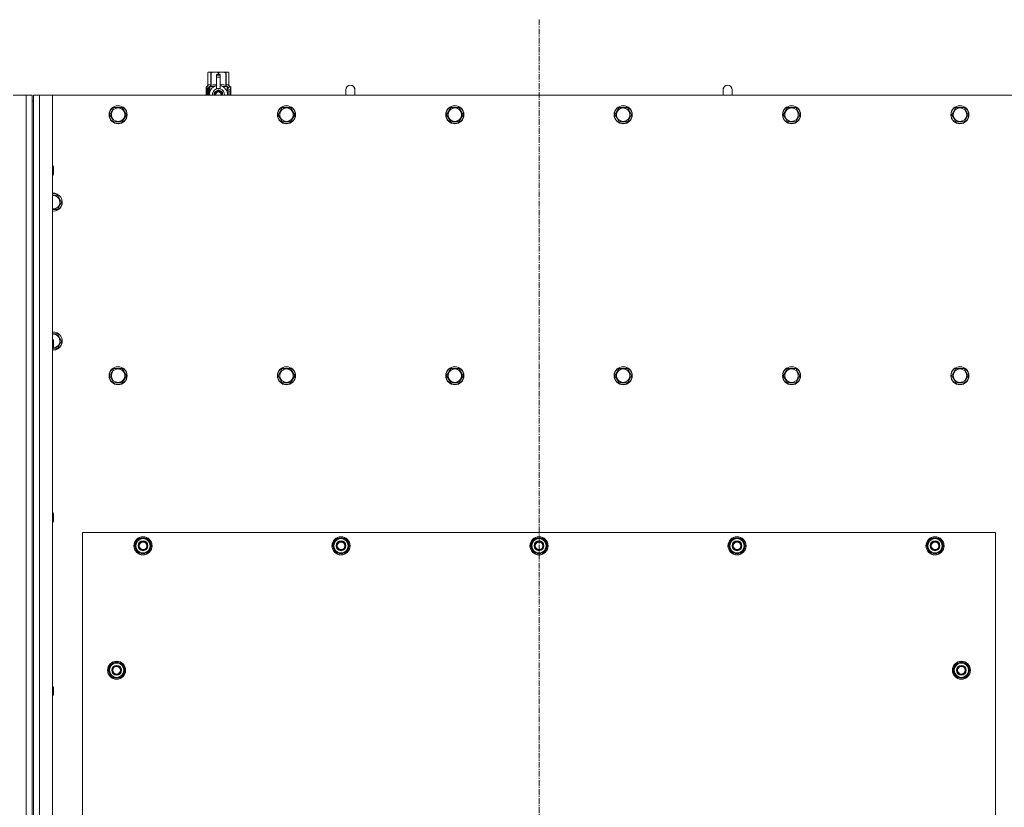
# Model space of a CAD drawing. Units: millimetres. Extents: x 0 to 30654, y -7 to 21000.
# Drawn here: x 6674 to 7980, y 6507 to 7551 of the extents above; entities that cross this region are included whole.
import ezdxf

# ---------------------------------------------------------------- set-up
doc = ezdxf.new("R2010")
doc.units = ezdxf.units.MM
doc.linetypes.add('K5LT_AXLED', pattern=[12, 7.5, -1.5, 1.5, -1.5])
doc.linetypes.add('K5LT_THIN', pattern=[0])
for name, color, linetype, true_color in [('OSI', 2, 'Continuous', 0xffff00), ('R', 1, 'Continuous', 0xff0000), ('WELDING', 7, 'Continuous', 0xffffff)]:
    doc.layers.add(name, color=color, linetype=linetype, true_color=true_color)

msp = doc.modelspace()

# ---------------------------------------------------------------- linework, layer by layer
at = {"layer": 'OSI', "color": 30, "linetype": 'K5LT_AXLED', "lineweight": 18, "true_color": 0xff8000}
msp.add_line((7362.7, 7551.1), (7362.7, 5395.1), dxfattribs=at)
at = {"layer": 'R', "color": 7, "linetype": 'K5LT_THIN', "lineweight": 18}
for p, q in [((6923.8, 7481), (6924.7, 7481.6)), ((6923.8, 7481), (6923.8, 7481)), ((6923.8, 7463.9), (6923.8, 7481)), ((6923.8, 7463.9), (6923.8, 7481)), ((6924.7, 7481.6), (6925.7, 7481.6)), ((6925.7, 7481.6), (6932.7, 7481.6)), ((6927.6, 7481), (6927.6, 7463.9)), ((6927.6, 7481), (6928.2, 7481)), ((6928.2, 7463.9), (6928.2, 7481)), ((6932.7, 7481.6), (6942.7, 7481.6)), ((6937.3, 7481), (6937.3, 7478.2)), ((6937.3, 7481), (6938.1, 7481)), ((6938.1, 7478.2), (6938.1, 7481)), ((6942.7, 7481.6), (6949.7, 7481.6)), ((6947.3, 7481), (6947.8, 7481)), ((6947.3, 7481), (6947.3, 7463.9)), ((6947.8, 7463.9), (6947.8, 7481)), ((6949.7, 7481.6), (6950.7, 7481.6)), ((6951.6, 7481), (6950.7, 7481.6)), ((6951.6, 7481), (6951.6, 7463.9)), ((6951.6, 7463.9), (6951.6, 7481)), ((6951.6, 7481), (6951.6, 7481)), ((6935.2, 7478.2), (6935.2, 7478.2)), ((6940.2, 7478.2), (6935.2, 7478.2)), ((6935.2, 7477.6), (6935.2, 7478.2)), ((6940.2, 7478.2), (6935.2, 7478.2)), ((6935.2, 7474.7), (6935.2, 7477.6)), ((6940.2, 7477.6), (6935.2, 7477.6)), ((6935.2, 7474.7), (6940.2, 7474.7)), ((6935.2, 7459.8), (6935.2, 7474.7)), ((6940.2, 7478.2), (6940.2, 7477.6)), ((6940.2, 7478.2), (6940.2, 7478.2)), ((6940.2, 7477.6), (6940.2, 7474.7)), ((6940.2, 7474.7), (6940.2, 7459.8)), ((6923.9, 7459.9), (6921.4, 7459.9)), ((6921.4, 7451.1), (6921.4, 7459.9)), ((6921.5, 7461.6), (6923.8, 7463.9)), ((6924.9, 7461.6), (6921.5, 7461.6)), ((6921.5, 7459.9), (6921.5, 7461.6)), ((6921.7, 7455.9), (6923, 7455.9)), ((6921.7, 7454.4), (6921.7, 7455.9)), ((6923, 7454.4), (6921.7, 7454.4)), ((6921.8, 7455.9), (6921.8, 7454.4)), ((6923, 7457.8), (6923.5, 7457.8)), ((6923, 7455.9), (6923, 7457.8)), ((6923.1, 7455.9), (6923, 7455.9)), ((6923.1, 7454.4), (6923, 7454.4)), ((6923, 7452.5), (6923, 7454.4)), ((6923.1, 7457.8), (6923.1, 7455.9)), ((6923.1, 7454.4), (6923.1, 7452.5)), ((6923.5, 7457.8), (6923.5, 7452.5)), ((6923.8, 7463.9), (6923.8, 7463.9)), ((6924, 7459.9), (6923.9, 7459.9)), ((6923.9, 7451.1), (6923.9, 7459.9)), ((6924, 7459.9), (6924, 7451.1)), ((6924.9, 7451.1), (6924.9, 7461.6)), ((6926, 7454.2), (6926, 7454.2)), ((6926, 7454.2), (6926, 7454.2)), ((6926.2, 7462.6), (6932.6, 7462.6)), ((6926.2, 7462.6), (6926.2, 7455.1)), ((6927.6, 7463.9), (6928.2, 7463.9)), ((6937.7, 7458.1), (6932.2, 7454.9)), ((6932.2, 7454.9), (6932.2, 7451.7)), ((6935.2, 7459.3), (6935.2, 7459.8)), ((6935.8, 7459.8), (6935.2, 7459.8)), ((6943.3, 7454.9), (6937.7, 7458.1)), ((6940.2, 7459.8), (6939.6, 7459.8)), ((6940.2, 7459.8), (6940.2, 7459.3)), ((6942.9, 7462.6), (6949.2, 7462.6)), ((6943.3, 7451.1), (6943.3, 7454.9)), ((6947.3, 7463.9), (6947.8, 7463.9)), ((6949.2, 7455.1), (6949.2, 7462.6)), ((6949.5, 7454.2), (6949.5, 7454.2)), ((6949.5, 7454.2), (6949.5, 7454.2)), ((6954, 7461.6), (6950.5, 7461.6)), ((6950.5, 7461.6), (6950.5, 7451.1)), ((6951.6, 7463.9), (6951.6, 7463.9)), ((6954, 7461.6), (6951.6, 7463.9)), ((6952.6, 7457.6), (6952.6, 7459.1)), ((6952.6, 7459.1), (6952.7, 7459.1)), ((6952.6, 7457.6), (6952.7, 7457.6)), ((6952.6, 7456), (6952.6, 7456.2)), ((6952.6, 7456.2), (6952.7, 7456.2)), ((6952.6, 7456), (6952.7, 7456)), ((6952.6, 7454.2), (6952.7, 7454.2)), ((6952.6, 7453.8), (6952.6, 7454.2)), ((6952.6, 7453.8), (6952.7, 7453.8)), ((6952.7, 7459.1), (6952.9, 7459.1)), ((6952.7, 7457.6), (6952.7, 7459.1)), ((6952.7, 7456), (6952.7, 7456.2)), ((6952.7, 7456.2), (6953.7, 7456.2)), ((6952.7, 7454.2), (6953.7, 7454.2)), ((6952.7, 7453.8), (6952.7, 7454.2)), ((6953.5, 7453.8), (6952.7, 7453.8)), ((6952.9, 7459.1), (6952.9, 7457.9)), ((6952.9, 7455.1), (6953, 7455.1)), ((6953, 7458.3), (6953.1, 7458.3)), ((6953.7, 7455.8), (6953, 7455.8)), ((6953.1, 7455.1), (6953, 7455.1)), ((6953.2, 7457.3), (6953.3, 7457.3)), ((6953.3, 7459.3), (6953.4, 7459.3)), ((6953.3, 7457.6), (6953.3, 7457.3)), ((6953.4, 7457.2), (6953.4, 7457.6)), ((6953.4, 7457.6), (6953.5, 7457.6)), ((6953.4, 7457.2), (6953.5, 7457.2)), ((6953.5, 7458.2), (6953.6, 7458.2)), ((6953.5, 7457.2), (6953.5, 7457.6)), ((6953.7, 7456.2), (6953.7, 7455.8)), ((6953.7, 7454.2), (6953.7, 7453.8)), ((6953.9, 7458.1), (6954, 7458.1)), ((6953.9, 7457.7), (6953.9, 7458.1)), ((6953.9, 7457.7), (6954, 7457.7)), ((6953.9, 7457.3), (6954, 7457.3)), ((6953.9, 7456.9), (6953.9, 7457.3)), ((6953.9, 7456.9), (6954, 7456.9)), ((6953.9, 7456.4), (6954, 7456.4)), ((6953.9, 7455.4), (6954, 7455.4)), ((6953.9, 7454.4), (6954, 7454.4)), ((6953.9, 7453.9), (6953.9, 7454.2)), ((6953.9, 7454.2), (6954, 7454.2)), ((6953.9, 7453.9), (6954, 7453.9)), ((6954, 7458.1), (6954, 7461.6)), ((6954, 7457.7), (6954, 7458.1)), ((6954, 7457.3), (6954, 7457.7)), ((6954, 7456.9), (6954, 7457.3)), ((6954, 7456.4), (6954, 7456.9)), ((6954, 7456.4), (6954, 7456.4)), ((6954, 7456.4), (6954, 7456.4)), ((6954, 7455.1), (6954.1, 7455.1)), ((6954.1, 7454.8), (6954, 7454.4)), ((6954, 7454.4), (6954, 7454.4)), ((6954, 7454.2), (6954, 7454.4)), ((6954, 7454.3), (6954, 7454.3)), ((6954, 7453.9), (6954, 7454.2)), ((6954.1, 7458), (6954.1, 7457.8)), ((6954.1, 7457.2), (6954.1, 7457)), ((6954.1, 7455.4), (6954.1, 7455.9)), ((6954.1, 7453.4), (6954.1, 7453.7)), ((7118.7, 7458.1), (7118.7, 7451.1)), ((7618.7, 7458.1), (7618.7, 7451.1)), ((6665.7, 7451.1), (6682.7, 7451.1)), ((6682.7, 5641.1), (6682.7, 7451.1)), ((6682.7, 7451.1), (6690.7, 7451.1)), ((6690.7, 7451.1), (6690.7, 7443.1)), ((6690.7, 7443.1), (6690.7, 5649.1)), ((6690.7, 7443.1), (6692.7, 7443.1)), ((6692.7, 7451.1), (6700.7, 7451.1)), ((6692.7, 7443.1), (6692.7, 7451.1)), ((6692.7, 7443.1), (6692.7, 5649.1)), ((6700.7, 7451.1), (6717.7, 7451.1)), ((6700.7, 7451.1), (6700.7, 5641.1)), ((8007.7, 7451.1), (6717.7, 7451.1)), ((6717.7, 7451.1), (6717.7, 5641.1)), ((6923.5, 7452.5), (6923, 7452.5)), ((6932.2, 7451.7), (6932.2, 7451.1)), ((6952.6, 7451.8), (6952.6, 7452.2)), ((6952.6, 7452.2), (6952.7, 7452.2)), ((6952.6, 7451.8), (6952.7, 7451.8)), ((6952.7, 7451.8), (6952.7, 7452.2)), ((6953.7, 7451.8), (6952.7, 7451.8)), ((6953, 7452.2), (6953.7, 7452.2)), ((6953.2, 7451.2), (6953.3, 7451.2)), ((6953.7, 7452.2), (6953.7, 7451.8)), ((6953.9, 7452), (6953.9, 7452.2)), ((6953.9, 7452.2), (6954, 7452.2)), ((6953.9, 7452), (6954, 7452)), ((6953.9, 7451.1), (6954, 7451.1)), ((6954, 7452.2), (6954, 7453.4)), ((6954, 7453), (6954, 7453)), ((6954, 7452.2), (6954.1, 7452.2)), ((6954, 7452), (6954, 7452.2)), ((6954.1, 7451.8), (6954, 7451.8)), ((6954.1, 7451.1), (6954, 7451.1)), ((6954, 7451.1), (6954, 7451.1)), ((6954.1, 7451.8), (6954.1, 7452.2)), ((6793.8, 7425.1), (6799.2, 7434.6)), ((6799.2, 7434.6), (6810.2, 7434.6)), ((6810.2, 7434.6), (6815.7, 7425.1)), ((7017, 7425.1), (7022.4, 7434.6)), ((7022.4, 7434.6), (7033.4, 7434.6)), ((7033.4, 7434.6), (7038.9, 7425.1)), ((7240.2, 7425.1), (7245.6, 7434.6)), ((7245.6, 7434.6), (7256.6, 7434.6)), ((7256.6, 7434.6), (7262.1, 7425.1)), ((7463.4, 7425.1), (7468.8, 7434.6)), ((7468.8, 7434.6), (7479.8, 7434.6)), ((7479.8, 7434.6), (7485.3, 7425.1)), ((7686.6, 7425.1), (7692, 7434.6)), ((7692, 7434.6), (7703, 7434.6)), ((7703, 7434.6), (7708.5, 7425.1)), ((7909.8, 7425.1), (7915.2, 7434.6)), ((7915.2, 7434.6), (7926.2, 7434.6)), ((7926.2, 7434.6), (7931.7, 7425.1)), ((6796.5, 7420.3), (6793.8, 7425.1)), ((6799.2, 7415.6), (6796.5, 7420.3)), ((6810.2, 7415.6), (6799.2, 7415.6)), ((6815.7, 7425.1), (6810.2, 7415.6)), ((7019.7, 7420.3), (7017, 7425.1)), ((7022.4, 7415.6), (7019.7, 7420.3)), ((7033.4, 7415.6), (7022.4, 7415.6)), ((7038.9, 7425.1), (7033.4, 7415.6)), ((7242.9, 7420.3), (7240.2, 7425.1)), ((7245.6, 7415.6), (7242.9, 7420.3)), ((7256.6, 7415.6), (7245.6, 7415.6)), ((7262.1, 7425.1), (7256.6, 7415.6)), ((7466.1, 7420.3), (7463.4, 7425.1)), ((7468.8, 7415.6), (7466.1, 7420.3)), ((7479.8, 7415.6), (7468.8, 7415.6)), ((7485.3, 7425.1), (7479.8, 7415.6)), ((7689.3, 7420.3), (7686.6, 7425.1)), ((7692, 7415.6), (7689.3, 7420.3)), ((7703, 7415.6), (7692, 7415.6)), ((7708.5, 7425.1), (7703, 7415.6)), ((7912.5, 7420.3), (7909.8, 7425.1)), ((7915.2, 7415.6), (7912.5, 7420.3)), ((7926.2, 7415.6), (7915.2, 7415.6)), ((7931.7, 7425.1), (7926.2, 7415.6)), ((6717.7, 7357.1), (6718.6, 7357.1)), ((6718.6, 7357.1), (6719.2, 7356.1)), ((6718.6, 7357.1), (6718.6, 7345.1)), ((6719.2, 7356.1), (6719.2, 7346.1)), ((6717.7, 7345.1), (6718.6, 7345.1)), ((6718.6, 7345.1), (6719.2, 7346.1)), ((6717.7, 7318.6), (6724.2, 7318.6)), ((6724.2, 7318.6), (6729.7, 7309.1)), ((6718.7, 7299.6), (6717.7, 7299.6)), ((6724.2, 7299.6), (6718.7, 7299.6)), ((6729.7, 7309.1), (6724.2, 7299.6)), ((6717.7, 7134.6), (6724.2, 7134.6)), ((6724.2, 7134.6), (6729.7, 7125.1)), ((6717.7, 7127.1), (6718.6, 7127.1)), ((6717.7, 7115.1), (6718.6, 7115.1)), ((6718.6, 7127.1), (6719.2, 7126.1)), ((6718.6, 7127.1), (6718.6, 7115.1)), ((6718.6, 7115.1), (6719.2, 7116.1)), ((6719.2, 7126.1), (6719.2, 7116.1)), ((6729.7, 7125.1), (6724.2, 7115.6)), ((6793.8, 7079.1), (6799.2, 7088.6)), ((6799.2, 7088.6), (6810.2, 7088.6)), ((6810.2, 7088.6), (6815.7, 7079.1)), ((7017, 7079.1), (7022.4, 7088.6)), ((7022.4, 7088.6), (7033.4, 7088.6)), ((7033.4, 7088.6), (7038.9, 7079.1)), ((7240.2, 7079.1), (7245.6, 7088.6)), ((7245.6, 7088.6), (7256.6, 7088.6)), ((7256.6, 7088.6), (7262.1, 7079.1)), ((7463.4, 7079.1), (7468.8, 7088.6)), ((7468.8, 7088.6), (7479.8, 7088.6)), ((7479.8, 7088.6), (7485.3, 7079.1)), ((7686.6, 7079.1), (7692, 7088.6)), ((7692, 7088.6), (7703, 7088.6)), ((7703, 7088.6), (7708.5, 7079.1)), ((7909.8, 7079.1), (7915.2, 7088.6)), ((7915.2, 7088.6), (7926.2, 7088.6)), ((7926.2, 7088.6), (7931.7, 7079.1)), ((6799.2, 7069.6), (6793.8, 7079.1)), ((6815.7, 7079.1), (6810.2, 7069.6)), ((7022.4, 7069.6), (7017, 7079.1)), ((7038.9, 7079.1), (7033.4, 7069.6)), ((7245.6, 7069.6), (7240.2, 7079.1)), ((7262.1, 7079.1), (7256.6, 7069.6)), ((7468.8, 7069.6), (7463.4, 7079.1)), ((7485.3, 7079.1), (7479.8, 7069.6)), ((7692, 7069.6), (7686.6, 7079.1)), ((7708.5, 7079.1), (7703, 7069.6)), ((7915.2, 7069.6), (7909.8, 7079.1)), ((7931.7, 7079.1), (7926.2, 7069.6)), ((6804.7, 7069.6), (6799.2, 7069.6)), ((6810.2, 7069.6), (6804.7, 7069.6)), ((7027.9, 7069.6), (7022.4, 7069.6)), ((7033.4, 7069.6), (7027.9, 7069.6)), ((7251.1, 7069.6), (7245.6, 7069.6)), ((7256.6, 7069.6), (7251.1, 7069.6)), ((7474.3, 7069.6), (7468.8, 7069.6)), ((7479.8, 7069.6), (7474.3, 7069.6)), ((7697.5, 7069.6), (7692, 7069.6)), ((7703, 7069.6), (7697.5, 7069.6)), ((7920.7, 7069.6), (7915.2, 7069.6)), ((7926.2, 7069.6), (7920.7, 7069.6)), ((6717.7, 6897.1), (6718.6, 6897.1)), ((6718.6, 6897.1), (6719.2, 6896.1)), ((6718.6, 6897.1), (6718.6, 6885.1)), ((6719.2, 6896.1), (6719.2, 6886.1)), ((6717.7, 6885.1), (6718.6, 6885.1)), ((6718.6, 6885.1), (6719.2, 6886.1)), ((6757.7, 6871.1), (6757.7, 5726.1)), ((7967.7, 6871.1), (6757.7, 6871.1)), ((7967.7, 5726.1), (7967.7, 6871.1)), ((6826.8, 6853.6), (6832.2, 6863.1)), ((6832.2, 6844.1), (6826.8, 6853.6)), ((6827.4, 6854.7), (6827.3, 6854.7)), ((6828.1, 6855.8), (6827.5, 6855.8)), ((6832.2, 6863.1), (6837.7, 6863.1)), ((6837.7, 6863.1), (6843.2, 6863.1)), ((6843.2, 6863.1), (6848.7, 6853.6)), ((6848.7, 6853.6), (6843.2, 6844.1)), ((7089.3, 6853.6), (7094.7, 6863.1)), ((7094.7, 6844.1), (7089.3, 6853.6)), ((7089.9, 6854.7), (7089.8, 6854.7)), ((7090.6, 6855.8), (7090, 6855.8)), ((7094.7, 6863.1), (7100.2, 6863.1)), ((7100.2, 6863.1), (7105.7, 6863.1)), ((7105.7, 6863.1), (7111.2, 6853.6)), ((7111.2, 6853.6), (7105.7, 6844.1)), ((7351.8, 6853.6), (7357.2, 6863.1)), ((7357.2, 6844.1), (7351.8, 6853.6)), ((7352.4, 6854.7), (7352.3, 6854.7)), ((7353.1, 6855.8), (7352.5, 6855.8)), ((7357.2, 6863.1), (7362.7, 6863.1)), ((7362.7, 6863.1), (7368.2, 6863.1)), ((7368.2, 6863.1), (7373.7, 6853.6)), ((7373.7, 6853.6), (7368.2, 6844.1)), ((7614.3, 6853.6), (7619.7, 6863.1)), ((7619.7, 6844.1), (7614.3, 6853.6)), ((7614.9, 6854.7), (7614.8, 6854.7)), ((7615.6, 6855.8), (7615, 6855.8)), ((7619.7, 6863.1), (7625.2, 6863.1)), ((7625.2, 6863.1), (7630.7, 6863.1)), ((7630.7, 6863.1), (7636.2, 6853.6)), ((7636.2, 6853.6), (7630.7, 6844.1)), ((7876.8, 6853.6), (7882.2, 6863.1)), ((7882.2, 6844.1), (7876.8, 6853.6)), ((7877.4, 6854.7), (7877.3, 6854.7)), ((7878.1, 6855.8), (7877.5, 6855.8)), ((7882.2, 6863.1), (7887.7, 6863.1)), ((7887.7, 6863.1), (7893.2, 6863.1)), ((7893.2, 6863.1), (7898.7, 6853.6)), ((7898.7, 6853.6), (7893.2, 6844.1)), ((6827.3, 6852.5), (6827.3, 6852.5)), ((6837.7, 6844.1), (6832.2, 6844.1)), ((6843.2, 6844.1), (6837.7, 6844.1)), ((7089.8, 6852.5), (7089.8, 6852.5)), ((7100.2, 6844.1), (7094.7, 6844.1)), ((7105.7, 6844.1), (7100.2, 6844.1)), ((7352.3, 6852.5), (7352.3, 6852.5)), ((7362.7, 6844.1), (7357.2, 6844.1)), ((7368.2, 6844.1), (7362.7, 6844.1)), ((7614.8, 6852.5), (7614.8, 6852.5)), ((7625.2, 6844.1), (7619.7, 6844.1)), ((7630.7, 6844.1), (7625.2, 6844.1)), ((7877.3, 6852.5), (7877.3, 6852.5)), ((7887.7, 6844.1), (7882.2, 6844.1)), ((7893.2, 6844.1), (7887.7, 6844.1)), ((6791.8, 6688.6), (6797.2, 6698.1)), ((6797.2, 6698.1), (6802.7, 6698.1)), ((6802.7, 6698.1), (6808.2, 6698.1)), ((6808.2, 6698.1), (6813.7, 6688.6)), ((7911.8, 6688.6), (7917.2, 6698.1)), ((7917.2, 6698.1), (7922.7, 6698.1)), ((7922.7, 6698.1), (7928.2, 6698.1)), ((7928.2, 6698.1), (7933.7, 6688.6)), ((6797.2, 6679.1), (6791.8, 6688.6)), ((6792.4, 6689.7), (6792.3, 6689.7)), ((6792.3, 6687.5), (6792.3, 6687.5)), ((6793.1, 6690.8), (6792.5, 6690.8)), ((6813.7, 6688.6), (6808.2, 6679.1)), ((7917.2, 6679.1), (7911.8, 6688.6)), ((7912.4, 6689.7), (7912.3, 6689.7)), ((7912.3, 6687.5), (7912.3, 6687.5)), ((7913.1, 6690.8), (7912.5, 6690.8)), ((7933.7, 6688.6), (7928.2, 6679.1)), ((6802.7, 6679.1), (6797.2, 6679.1)), ((6808.2, 6679.1), (6802.7, 6679.1)), ((7922.7, 6679.1), (7917.2, 6679.1)), ((7928.2, 6679.1), (7922.7, 6679.1)), ((6717.7, 6667.1), (6718.6, 6667.1)), ((6718.6, 6667.1), (6719.2, 6666.1)), ((6718.6, 6667.1), (6718.6, 6655.1)), ((6719.2, 6666.1), (6719.2, 6656.1)), ((6717.7, 6655.1), (6718.6, 6655.1)), ((6718.6, 6655.1), (6719.2, 6656.1))]:
    msp.add_line(p, q, dxfattribs=at)
for centre, radius in [((6804.7, 7425.1), 12), ((6804.7, 7425.1), 11.8), ((6804.7, 7425.1), 8.97), ((7027.9, 7425.1), 12), ((7027.9, 7425.1), 11.8), ((7027.9, 7425.1), 8.97), ((7251.1, 7425.1), 12), ((7251.1, 7425.1), 11.8), ((7251.1, 7425.1), 8.97), ((7474.3, 7425.1), 12), ((7474.3, 7425.1), 11.8), ((7474.3, 7425.1), 8.97), ((7697.5, 7425.1), 12), ((7697.5, 7425.1), 11.8), ((7697.5, 7425.1), 8.97), ((7920.7, 7425.1), 12), ((7920.7, 7425.1), 11.8), ((7920.7, 7425.1), 8.97), ((6804.7, 7079.1), 12), ((6804.7, 7079.1), 11.8), ((6804.7, 7079.1), 8.97), ((7027.9, 7079.1), 12), ((7027.9, 7079.1), 11.8), ((7027.9, 7079.1), 8.97), ((7251.1, 7079.1), 12), ((7251.1, 7079.1), 11.8), ((7251.1, 7079.1), 8.97), ((7474.3, 7079.1), 12), ((7474.3, 7079.1), 11.8), ((7474.3, 7079.1), 8.97), ((7697.5, 7079.1), 12), ((7697.5, 7079.1), 11.8), ((7697.5, 7079.1), 8.97), ((7920.7, 7079.1), 12), ((7920.7, 7079.1), 11.8), ((7920.7, 7079.1), 8.97), ((6837.7, 6853.6), 12), ((6837.7, 6853.6), 11.8), ((6837.7, 6853.6), 6.5), ((6837.7, 6853.6), 6), ((6837.7, 6853.6), 5), ((7100.2, 6853.6), 12), ((7100.2, 6853.6), 11.8), ((7100.2, 6853.6), 6.5), ((7100.2, 6853.6), 6), ((7100.2, 6853.6), 5), ((7362.7, 6853.6), 12), ((7362.7, 6853.6), 11.8), ((7362.7, 6853.6), 6.5), ((7362.7, 6853.6), 6), ((7362.7, 6853.6), 5), ((7625.2, 6853.6), 12), ((7625.2, 6853.6), 11.8), ((7625.2, 6853.6), 6.5), ((7625.2, 6853.6), 6), ((7625.2, 6853.6), 5), ((7887.7, 6853.6), 12), ((7887.7, 6853.6), 11.8), ((7887.7, 6853.6), 6.5), ((7887.7, 6853.6), 6), ((7887.7, 6853.6), 5), ((6802.7, 6688.6), 12), ((6802.7, 6688.6), 11.8), ((7922.7, 6688.6), 12), ((7922.7, 6688.6), 11.8), ((6802.7, 6688.6), 6.5), ((6802.7, 6688.6), 6), ((6802.7, 6688.6), 5), ((7922.7, 6688.6), 6.5), ((7922.7, 6688.6), 6), ((7922.7, 6688.6), 5)]:
    msp.add_circle(centre, radius, dxfattribs=at)
for centre, radius, start, end in [((6937.7, 7451.7), 12, 102.0247, 183.1633), ((6937.7, 7451.7), 8, 108.21, 184.7479), ((6937.7, 7451.7), 5.2, 90, 187.3214), ((6937.7, 7451.7), 4.7, 90, 188.1059), ((6937.7, 7451.7), 4, 90, 189.5288), ((6937.7, 7451.7), 3.5, 90, 190.9057), ((6937.7, 7451.7), 8.29, 76.6635, 103.3365), ((6937.7, 7451.7), 5.2, 352.6786, 90), ((6937.7, 7451.7), 4.7, 351.8941, 90), ((6937.7, 7451.7), 4, 350.4712, 90), ((6937.7, 7451.7), 3.5, 349.0943, 90), ((6937.7, 7451.7), 12, 357.979, 77.9753), ((6937.7, 7451.7), 8, 355.2521, 71.79), ((7112.7, 7458.1), 6, 0, 180.0045), ((7112.7, 7458.1), 6, 0, 180), ((7112.7, 7458.1), 6, 180, 180.0045), ((7612.7, 7458.1), 6, 0, 180.0045), ((7612.7, 7458.1), 6, 0, 180), ((7612.7, 7458.1), 6, 180, 180.0045), ((6937.7, 7451.7), 12, 356.8367, 357.979), ((6718.7, 7309.1), 12, 270, 94.7802), ((6718.7, 7309.1), 11.8, 270, 94.8504), ((6718.7, 7309.1), 8.97, 270, 96.399), ((6718.7, 7309.1), 8.97, 263.601, 270), ((6718.7, 7309.1), 11.8, 265.1496, 270), ((6718.7, 7309.1), 12, 265.2198, 270), ((6718.7, 7125.1), 12, 270, 94.7802), ((6718.7, 7125.1), 11.8, 270, 94.8504), ((6718.7, 7125.1), 8.97, 273.1945, 96.399), ((6718.7, 7125.1), 11.8, 265.1496, 270), ((6718.7, 7125.1), 12, 265.2198, 270), ((6837.7, 6853.6), 10.5, 167.3589, 173.8105), ((6837.7, 6853.6), 10.5, 124.7912, 167.3589), ((6837.7, 6853.6), 9.5, 90, 270), ((6837.7, 6853.6), 10.5, 64.7912, 115.2088), ((6837.7, 6853.6), 9.5, 270, 90), ((6837.7, 6853.6), 10.5, 4.7912, 55.2088), ((7100.2, 6853.6), 10.5, 167.3589, 173.8105), ((7100.2, 6853.6), 10.5, 124.7912, 167.3589), ((7100.2, 6853.6), 9.5, 90, 270), ((7100.2, 6853.6), 10.5, 64.7912, 115.2088), ((7100.2, 6853.6), 9.5, 270, 90), ((7100.2, 6853.6), 10.5, 4.7912, 55.2088), ((7362.7, 6853.6), 10.5, 167.3589, 173.8105), ((7362.7, 6853.6), 10.5, 124.7912, 167.3589), ((7362.7, 6853.6), 9.5, 90, 270), ((7362.7, 6853.6), 10.5, 64.7912, 115.2088), ((7362.7, 6853.6), 9.5, 270, 90), ((7362.7, 6853.6), 10.5, 4.7912, 55.2088), ((7625.2, 6853.6), 10.5, 167.3589, 173.8105), ((7625.2, 6853.6), 10.5, 124.7912, 167.3589), ((7625.2, 6853.6), 9.5, 90, 270), ((7625.2, 6853.6), 10.5, 64.7912, 115.2088), ((7625.2, 6853.6), 9.5, 270, 90), ((7625.2, 6853.6), 10.5, 4.7912, 55.2088), ((7887.7, 6853.6), 10.5, 167.3589, 173.8105), ((7887.7, 6853.6), 10.5, 124.7912, 167.3589), ((7887.7, 6853.6), 9.5, 90, 270), ((7887.7, 6853.6), 10.5, 64.7912, 115.2088), ((7887.7, 6853.6), 9.5, 270, 90), ((7887.7, 6853.6), 10.5, 4.7912, 55.2088), ((6837.7, 6853.6), 10.5, 185.5324, 235.2088), ((6837.7, 6853.6), 10.5, 244.7912, 295.2088), ((6837.7, 6853.6), 10.5, 304.7912, 355.2088), ((7100.2, 6853.6), 10.5, 185.5324, 235.2088), ((7100.2, 6853.6), 10.5, 244.7912, 295.2088), ((7100.2, 6853.6), 10.5, 304.7912, 355.2088), ((7362.7, 6853.6), 10.5, 185.5324, 235.2088), ((7362.7, 6853.6), 10.5, 244.7912, 295.2088), ((7362.7, 6853.6), 10.5, 304.7912, 355.2088), ((7625.2, 6853.6), 10.5, 185.5324, 235.2088), ((7625.2, 6853.6), 10.5, 244.7912, 295.2088), ((7625.2, 6853.6), 10.5, 304.7912, 355.2088), ((7887.7, 6853.6), 10.5, 185.5324, 235.2088), ((7887.7, 6853.6), 10.5, 244.7912, 295.2088), ((7887.7, 6853.6), 10.5, 304.7912, 355.2088), ((6802.7, 6688.6), 10.5, 124.7912, 167.3589), ((6802.7, 6688.6), 9.5, 90, 270), ((6802.7, 6688.6), 10.5, 64.7912, 115.2088), ((6802.7, 6688.6), 9.5, 270, 90), ((6802.7, 6688.6), 10.5, 4.7912, 55.2088), ((7922.7, 6688.6), 10.5, 124.7912, 167.3589), ((7922.7, 6688.6), 9.5, 90, 270), ((7922.7, 6688.6), 10.5, 64.7912, 115.2088), ((7922.7, 6688.6), 9.5, 270, 90), ((7922.7, 6688.6), 10.5, 4.7912, 55.2088), ((6802.7, 6688.6), 10.5, 167.3589, 173.8105), ((6802.7, 6688.6), 10.5, 185.5324, 235.2088), ((6802.7, 6688.6), 10.5, 304.7912, 355.2088), ((7922.7, 6688.6), 10.5, 167.3589, 173.8105), ((7922.7, 6688.6), 10.5, 185.5324, 235.2088), ((7922.7, 6688.6), 10.5, 304.7912, 355.2088), ((6802.7, 6688.6), 10.5, 244.7912, 295.2088), ((7922.7, 6688.6), 10.5, 244.7912, 295.2088)]:
    msp.add_arc(centre, radius, start, end, dxfattribs=at)
at = {"layer": 'WELDING', "color": 7, "linetype": 'K5LT_THIN', "lineweight": 18}
for p, q in [((6921.5, 7457.9), (6921.4, 7457)), ((6921.4, 7457), (6921.4, 7457)), ((6921.4, 7457), (6921.4, 7456.8)), ((6921.4, 7456.8), (6921.4, 7456.6)), ((6921.4, 7456.6), (6921.4, 7456)), ((6921.4, 7456), (6921.4, 7455.5)), ((6921.4, 7455.5), (6921.4, 7455.3)), ((6921.4, 7455.3), (6921.4, 7454.9)), ((6921.4, 7454.9), (6921.4, 7454.7)), ((6921.4, 7454.7), (6921.4, 7454.4)), ((6921.4, 7454.4), (6921.4, 7454)), ((6921.4, 7454), (6921.4, 7453.5)), ((6921.4, 7453.5), (6921.4, 7453.4)), ((6921.6, 7458.7), (6921.5, 7457.9)), ((6921.6, 7458.3), (6921.5, 7456.8)), ((6921.5, 7456.8), (6921.5, 7455.5)), ((6921.5, 7454.8), (6921.5, 7453)), ((6921.9, 7459.1), (6921.6, 7458.3)), ((6921.7, 7459), (6921.6, 7458.7)), ((6921.8, 7459.1), (6921.7, 7459)), ((6922, 7459.1), (6921.8, 7459.1)), ((6921.8, 7459.1), (6921.8, 7459.1)), ((6921.8, 7459.1), (6921.8, 7459.1)), ((6921.8, 7459.1), (6921.8, 7459.1)), ((6922, 7459.1), (6921.9, 7459.1)), ((6922.3, 7459), (6922, 7459.1)), ((6922.6, 7458.6), (6922.3, 7459)), ((6923, 7458), (6922.6, 7458.6)), ((6928.2, 7463.9), (6930.6, 7464.6)), ((6930.6, 7464.6), (6932.9, 7464.8)), ((6932.9, 7464.8), (6935.2, 7464.5)), ((6940.2, 7464.5), (6942.5, 7464.8)), ((6942.5, 7464.8), (6944.8, 7464.6)), ((6944.8, 7464.6), (6947.3, 7463.9)), ((6953, 7458.1), (6953, 7458.3)), ((6953, 7457.9), (6953, 7458.1)), ((6953.1, 7457.8), (6953, 7457.9)), ((6953.5, 7458.7), (6953.4, 7458.8)), ((6953.5, 7458.5), (6953.5, 7458.7)), ((6953.5, 7458.2), (6953.5, 7458.5)), ((6954.1, 7456), (6954, 7456)), ((6954, 7456), (6954, 7456)), ((6954, 7454.5), (6954.1, 7454.7)), ((6954, 7454.4), (6954, 7454.4)), ((6954, 7454.4), (6954, 7454.4)), ((6954, 7454.4), (6954, 7454.4)), ((6954, 7453.7), (6954, 7453.9)), ((6954.1, 7453.6), (6954, 7453.7)), ((6954.1, 7455.8), (6954.1, 7456)), ((6954.1, 7455.4), (6954.1, 7455.8)), ((6954.1, 7455.3), (6954.1, 7455.4)), ((6954.1, 7455.2), (6954.1, 7455.3)), ((6954.1, 7455.1), (6954.1, 7455.2)), ((6954.1, 7454.9), (6954.1, 7455.1)), ((6954.1, 7454.7), (6954.1, 7454.9)), ((6954.1, 7453.4), (6954.1, 7453.6)), ((7106.7, 7458.1), (7106.7, 7458.1)), ((7106.7, 7458.1), (7106.7, 7458.1)), ((7106.7, 7458.1), (7106.7, 7458.1)), ((7106.7, 7458.1), (7106.7, 7458.1)), ((7106.7, 7458.1), (7106.7, 7458.1)), ((7106.7, 7458.1), (7106.7, 7458.1)), ((7106.7, 7458.1), (7106.7, 7458.1)), ((7106.7, 7458.1), (7106.7, 7458.1)), ((7106.7, 7458.1), (7106.7, 7458.1)), ((7106.7, 7458.1), (7106.7, 7458.1)), ((7106.7, 7458.1), (7106.7, 7458)), ((7106.7, 7458), (7106.7, 7458)), ((7106.7, 7458), (7106.7, 7458)), ((7106.7, 7458), (7106.7, 7457.9)), ((7106.7, 7457.9), (7106.7, 7457.4)), ((7106.7, 7457.4), (7106.7, 7455.6)), ((7106.7, 7455.6), (7106.7, 7452.1)), ((7606.7, 7458.1), (7606.7, 7458.1)), ((7606.7, 7458.1), (7606.7, 7458.1)), ((7606.7, 7458.1), (7606.7, 7458.1)), ((7606.7, 7458.1), (7606.7, 7458.1)), ((7606.7, 7458.1), (7606.7, 7458.1)), ((7606.7, 7458.1), (7606.7, 7458.1)), ((7606.7, 7458.1), (7606.7, 7458.1)), ((7606.7, 7458.1), (7606.7, 7458.1)), ((7606.7, 7458.1), (7606.7, 7458.1)), ((7606.7, 7458.1), (7606.7, 7458.1)), ((7606.7, 7458.1), (7606.7, 7458)), ((7606.7, 7458), (7606.7, 7458)), ((7606.7, 7458), (7606.7, 7458)), ((7606.7, 7458), (7606.7, 7457.9)), ((7606.7, 7457.9), (7606.7, 7457.4)), ((7606.7, 7457.4), (7606.7, 7455.6)), ((7606.7, 7455.6), (7606.7, 7452.1)), ((6921.4, 7453.4), (6921.4, 7453.3)), ((6921.4, 7453.3), (6921.4, 7453)), ((6921.4, 7453), (6921.4, 7452.5)), ((6921.4, 7452.5), (6921.5, 7451.8)), ((6921.5, 7453), (6921.7, 7451.7)), ((6921.5, 7451.8), (6921.8, 7451.2)), ((6921.7, 7451.7), (6922, 7451.1)), ((6921.8, 7451.2), (6921.8, 7451.2)), ((6921.8, 7451.2), (6921.8, 7451.2)), ((6921.8, 7451.2), (6921.9, 7451.1)), ((6921.9, 7451.1), (6922, 7451.1)), ((6922, 7451.1), (6922.3, 7451.3)), ((6922, 7451.1), (6922, 7451.1)), ((6922.3, 7451.3), (6922.6, 7451.6)), ((6922.6, 7451.6), (6922.9, 7452)), ((6922.9, 7452.1), (6922.9, 7452.2)), ((6922.9, 7452.2), (6923, 7452.2)), ((6922.9, 7452), (6922.9, 7452.1)), ((6922.9, 7452.1), (6922.9, 7452.1)), ((6952.9, 7451.1), (6953, 7451.1)), ((6953, 7451.1), (6953.1, 7451.2)), ((6953, 7451.1), (6953.1, 7451.1)), ((6953.1, 7451.2), (6953.2, 7451.2)), ((6953.1, 7451.1), (6953.2, 7451.2)), ((6953.2, 7451.2), (6953.3, 7451.2)), ((6953.3, 7451.2), (6953.4, 7451.2)), ((6953.4, 7451.2), (6953.4, 7451.1)), ((6953.4, 7451.1), (6953.5, 7451.1)), ((6954, 7453.1), (6954.1, 7453.3)), ((6954, 7453), (6954, 7453.1)), ((6954.1, 7453.3), (6954.1, 7453.4)), ((7106.7, 7452.1), (7106.7, 7451.1)), ((7606.7, 7452.1), (7606.7, 7451.1)), ((6724.2, 7115.6), (6718.9, 7115.6))]:
    msp.add_line(p, q, dxfattribs=at)
for points, knots in [([(6923.8, 7481), (6924, 7481.1), (6924.3, 7481.3), (6924.7, 7481.4), (6925.1, 7481.5), (6925.5, 7481.5), (6925.7, 7481.6), (6925.7, 7481.6)], [0, 0, 0, 0, 1.94316, 3.770439, 5.41732, 7.45274, 8, 8, 8, 8]), ([(6925.7, 7481.6), (6925.8, 7481.6), (6926.1, 7481.5), (6926.5, 7481.5), (6926.9, 7481.3), (6927.3, 7481.2), (6927.5, 7481.1), (6927.6, 7481)], [0, 0, 0, 0, 1.698517, 3.287781, 5.245301, 7.090546, 8, 8, 8, 8]), ([(6928.2, 7481), (6928.6, 7481.1), (6929.3, 7481.3), (6930.3, 7481.4), (6931.4, 7481.5), (6932.2, 7481.5), (6932.6, 7481.6), (6932.7, 7481.6)], [0, 0, 0, 0, 1.94316, 3.770439, 5.41732, 7.45274, 8, 8, 8, 8]), ([(6932.7, 7481.6), (6933.1, 7481.6), (6933.7, 7481.5), (6934.6, 7481.5), (6935.7, 7481.3), (6936.6, 7481.2), (6937.1, 7481.1), (6937.3, 7481)], [0, 0, 0, 0, 1.698517, 3.287781, 5.245301, 7.090546, 8, 8, 8, 8]), ([(6938.1, 7481), (6938.5, 7481.1), (6939.3, 7481.3), (6940.3, 7481.4), (6941.3, 7481.5), (6942.1, 7481.5), (6942.6, 7481.6), (6942.7, 7481.6)], [0, 0, 0, 0, 1.94316, 3.770439, 5.41732, 7.45274, 8, 8, 8, 8]), ([(6942.7, 7481.6), (6943, 7481.6), (6943.6, 7481.5), (6944.6, 7481.5), (6945.6, 7481.3), (6946.5, 7481.2), (6947.1, 7481.1), (6947.3, 7481)], [0, 0, 0, 0, 1.698517, 3.287781, 5.245301, 7.090546, 8, 8, 8, 8]), ([(6947.8, 7481), (6948, 7481.1), (6948.3, 7481.3), (6948.7, 7481.4), (6949.2, 7481.5), (6949.5, 7481.5), (6949.7, 7481.6), (6949.7, 7481.6)], [0, 0, 0, 0, 1.94316, 3.770439, 5.41732, 7.45274, 8, 8, 8, 8]), ([(6949.7, 7481.6), (6949.9, 7481.6), (6950.1, 7481.5), (6950.5, 7481.5), (6950.9, 7481.3), (6951.3, 7481.2), (6951.5, 7481.1), (6951.6, 7481)], [0, 0, 0, 0, 1.698517, 3.287781, 5.245301, 7.090546, 8, 8, 8, 8]), ([(6952.9, 7455.1), (6952.9, 7455.1), (6952.9, 7455.2), (6952.9, 7455.4), (6952.8, 7455.5), (6952.8, 7455.6), (6952.8, 7455.6), (6952.8, 7455.7), (6952.7, 7455.7), (6952.7, 7455.8), (6952.7, 7455.9), (6952.6, 7456), (6952.6, 7456)], [0, 0, 0, 0, 1.953889, 3.744313, 4.879375, 5.994963, 6.542956, 7.065705, 8.48127, 8.898081, 12.051703, 13, 13, 13, 13]), ([(6953, 7455.1), (6953, 7455.3), (6952.9, 7455.5), (6952.8, 7455.8), (6952.8, 7455.9), (6952.7, 7456)], [0, 0, 0, 0, 1, 1, 2, 2, 2, 2]), ([(6953, 7458.3), (6953, 7458.4), (6953, 7458.5), (6953, 7458.7), (6953.1, 7458.8), (6953.1, 7458.9), (6953.1, 7459), (6953.1, 7459), (6953.1, 7459.1), (6953.2, 7459.1), (6953.2, 7459.1), (6953.2, 7459.2), (6953.3, 7459.3), (6953.3, 7459.3), (6953.3, 7459.3)], [0, 0, 0, 0, 2.120781, 3.853624, 5.005392, 6.61671, 7.279401, 7.921219, 8.478481, 9.06089, 9.840152, 11.059241, 12.826133, 15, 15, 15, 15]), ([(6953, 7455.8), (6953, 7455.7), (6953, 7455.6), (6953.1, 7455.3), (6953.1, 7455.2), (6953.1, 7455.1)], [0, 0, 0, 0, 1, 1, 2, 2, 2, 2]), ([(6953.1, 7458.3), (6953.1, 7458.6), (6953.1, 7458.8), (6953.3, 7459.2), (6953.3, 7459.3), (6953.4, 7459.3)], [0, 0, 0, 0, 1, 1, 2, 2, 2, 2]), ([(6953.4, 7458.9), (6953.4, 7458.9), (6953.3, 7458.8), (6953.2, 7458.6), (6953.2, 7458.4), (6953.2, 7458.2)], [0, 0, 0, 0, 1, 1, 2, 2, 2, 2]), ([(6953.2, 7458.2), (6953.2, 7458.1), (6953.2, 7458), (6953.3, 7457.8), (6953.3, 7457.7), (6953.3, 7457.6)], [0, 0, 0, 0, 1, 1, 2, 2, 2, 2]), ([(6953.6, 7458.2), (6953.6, 7458.4), (6953.6, 7458.5), (6953.5, 7458.8), (6953.5, 7458.9), (6953.4, 7458.9)], [0, 0, 0, 0, 1, 1, 2, 2, 2, 2]), ([(6953.4, 7457.6), (6953.4, 7457.6), (6953.4, 7457.6), (6953.5, 7457.7), (6953.5, 7457.8), (6953.5, 7457.8), (6953.5, 7457.9), (6953.5, 7458), (6953.5, 7458.1), (6953.5, 7458.2), (6953.5, 7458.2)], [0, 0, 0, 0, 1.95044, 3.591811, 4.706305, 5.601891, 6.731588, 8.426123, 9.999932, 11, 11, 11, 11]), ([(6953.7, 7458.2), (6953.7, 7457.9), (6953.7, 7457.7), (6953.6, 7457.3), (6953.6, 7457.2), (6953.5, 7457.2)], [0, 0, 0, 0, 1, 1, 2, 2, 2, 2]), ([(6953.5, 7457.6), (6953.5, 7457.6), (6953.6, 7457.7), (6953.6, 7457.9), (6953.6, 7458), (6953.6, 7458.2)], [0, 0, 0, 0, 1, 1, 2, 2, 2, 2]), ([(6953.9, 7455.4), (6953.9, 7455.5), (6953.9, 7455.7), (6953.9, 7455.9), (6953.9, 7456), (6953.9, 7456.1), (6953.9, 7456.1), (6953.9, 7456.2), (6953.9, 7456.3), (6953.9, 7456.4), (6953.9, 7456.4), (6953.9, 7456.4)], [0, 0, 0, 0, 2.184914, 3.758909, 4.675303, 5.319943, 6.019423, 6.818769, 7.963171, 9.564207, 12, 12, 12, 12]), ([(6953.9, 7454.4), (6953.9, 7454.4), (6953.9, 7454.5), (6953.9, 7454.5), (6953.9, 7454.6), (6953.9, 7454.7), (6953.9, 7454.8), (6953.9, 7454.9), (6953.9, 7455.1), (6953.9, 7455.3), (6953.9, 7455.4)], [0, 0, 0, 0, 1.748994, 3.21666, 4.273959, 5.202219, 5.96621, 7.152214, 8.818401, 11, 11, 11, 11]), ([(6954, 7455.4), (6954, 7455.7), (6954, 7456), (6954, 7456.3), (6954, 7456.4), (6954, 7456.4)], [0, 0, 0, 0, 1, 1, 2, 2, 2, 2]), ([(6954, 7456.4), (6954.1, 7456.4), (6954.1, 7456.4), (6954.1, 7456.3), (6954.1, 7456.2), (6954.1, 7456), (6954.1, 7456), (6954.1, 7455.9)], [0, 0, 0, 0, 1, 1, 2, 2, 2.308984, 2.308984, 2.308984, 2.308984]), ([(6954, 7456), (6954, 7456), (6954, 7456), (6954, 7455.7), (6954, 7455.6), (6954, 7455.4)], [0, 0, 0, 0, 1, 1, 2, 2, 2, 2]), ([(6954, 7455.4), (6954, 7455.2), (6954, 7455.1), (6954, 7454.9), (6954, 7454.8), (6954.1, 7454.8)], [0, 0, 0, 0, 1, 1, 2, 2, 2, 2]), ([(6954, 7454.4), (6954, 7454.4), (6954, 7454.5), (6954, 7454.9), (6954, 7455.1), (6954, 7455.4)], [0, 0, 0, 0, 1, 1, 2, 2, 2, 2]), ([(6953.9, 7451.1), (6953.9, 7451.1), (6953.9, 7451.2), (6953.9, 7451.4), (6953.9, 7451.5), (6953.9, 7451.6), (6953.9, 7451.6), (6953.9, 7451.7), (6953.9, 7451.7), (6953.9, 7451.8), (6953.9, 7451.9), (6953.9, 7451.9), (6953.9, 7452)], [0, 0, 0, 0, 1.953889, 3.744313, 5.441847, 5.994963, 6.542956, 7.065705, 8.48127, 8.898081, 12.368155, 13, 13, 13, 13]), ([(6954, 7451.1), (6954, 7451.3), (6954, 7451.5), (6954, 7451.8), (6954, 7451.9), (6954, 7452)], [0, 0, 0, 0, 1, 1, 2, 2, 2, 2]), ([(6954, 7451.8), (6954, 7451.7), (6954, 7451.6), (6954.1, 7451.3), (6954.1, 7451.2), (6954.1, 7451.1)], [0, 0, 0, 0, 1, 1, 2, 2, 2, 2])]:
    msp.add_open_spline(points, degree=3, knots=knots, dxfattribs=at)
for points in [[(6921.4, 7455.1), (6921.5, 7456.1), (6922.1, 7457.1), (6923, 7458)], [(6923, 7452.2), (6922.1, 7453.2), (6921.5, 7454.2), (6921.4, 7455.1)], [(6953.2, 7457.3), (6953.1, 7457.3), (6953, 7457.4), (6952.8, 7457.5), (6952.6, 7457.6)], [(6952.6, 7452.2), (6952.7, 7452.4), (6952.9, 7452.7), (6953.2, 7453.3), (6953.4, 7453.7), (6953.4, 7453.8)], [(6953.3, 7457.3), (6953.1, 7457.4), (6953, 7457.5), (6952.7, 7457.6)], [(6952.7, 7452.2), (6953.1, 7452.7), (6953.3, 7453.3), (6953.5, 7453.8)], [(6952.9, 7457.9), (6953, 7457.8), (6953.1, 7457.8), (6953.2, 7457.7)], [(6953.7, 7453.8), (6953.5, 7453.3), (6953.3, 7452.7), (6953, 7452.2)], [(6953.2, 7457.7), (6953.1, 7457.9), (6953.1, 7458.1), (6953.1, 7458.3)], [(6953.4, 7459.3), (6953.5, 7459.3), (6953.6, 7459.2), (6953.6, 7459)], [(6953.6, 7459), (6953.7, 7458.8), (6953.7, 7458.5), (6953.7, 7458.2)], [(6954, 7453.4), (6954, 7453.5), (6954, 7453.7), (6953.9, 7453.8), (6953.9, 7453.9)], [(6954, 7458.1), (6954, 7458.1), (6954, 7458.1), (6954.1, 7458)], [(6954.1, 7457.8), (6954, 7457.7), (6954, 7457.7), (6954, 7457.7)], [(6954, 7457.3), (6954, 7457.3), (6954, 7457.3), (6954.1, 7457.2)], [(6954.1, 7457), (6954, 7456.9), (6954, 7456.9), (6954, 7456.9)], [(6954, 7454.3), (6954, 7454.3), (6954, 7454.4), (6954, 7454.4)], [(6954, 7454.2), (6954, 7454), (6954.1, 7453.9), (6954.1, 7453.7)]]:
    msp.add_open_spline(points, degree=3, dxfattribs=at)
for points, weights in [([(6923.8, 7463.9), (6925.7, 7465.6), (6927.6, 7463.9)], [6.52641036914, 6.98140870865, 6.52641036915]), ([(6926.2, 7462.6), (6925.6, 7462.1), (6924.9, 7461.6)], [1.42922086823, 1.40291954091, 1.37477435897]), ([(6947.8, 7463.9), (6949.7, 7465.6), (6951.6, 7463.9)], [6.52641036914, 6.98140870865, 6.52641036915]), ([(6950.5, 7461.6), (6949.9, 7462.1), (6949.2, 7462.6)], [1.37477435897, 1.40291954091, 1.42922086823])]:
    msp.add_rational_spline(points, weights, degree=2, dxfattribs=at)

doc.saveas('drawing.dxf')
